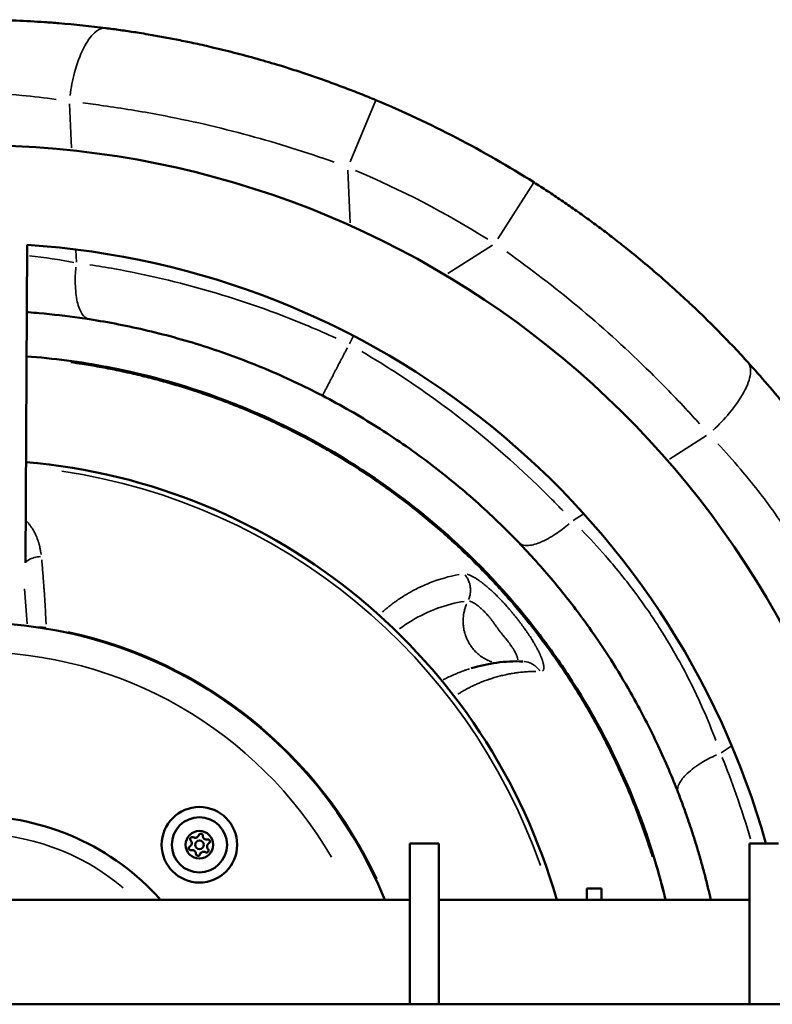
# Model space of a CAD drawing. Units: millimetres. Extents: x -25 to 5720, y 6 to 8390.
# Drawn here: x 3121 to 3380, y 3977 to 4315 of the extents above; entities that cross this region are included whole.
import ezdxf

# ---------------------------------------------------------------- set-up
doc = ezdxf.new("R2010")
doc.units = ezdxf.units.MM
doc.header["$MEASUREMENT"] = 0
doc.layers.add('Visible (ISO)', color=7, linetype='Continuous', lineweight=50)
doc.layers.add('Visible Narrow (ISO)', color=7, linetype='Continuous', lineweight=35)

msp = doc.modelspace()

# ---------------------------------------------------------------- linework, layer by layer
at = {"layer": 'Visible (ISO)'}
for p, q in [((3123.31, 4128.63), (3123.86, 4238.02)), ((3255.57, 3976.66), (3255.57, 4031.96)), ((3265.57, 4031.96), (3255.57, 4031.96)), ((3265.57, 4031.96), (3265.57, 3976.66)), ((3372.57, 3976.66), (3372.57, 4031.96)), ((3382.57, 4031.96), (3372.57, 4031.96)), ((3316.57, 4016.5), (3316.57, 4012.61)), ((3316.57, 4016.5), (3321.57, 4016.5)), ((3321.57, 4016.5), (3321.57, 4012.61)), ((3255.57, 4012.61), (2955.57, 4012.61)), ((3372.57, 4012.61), (3265.57, 4012.61)), ((4172.29, 3976.66), (2038.48, 3976.66))]:
    msp.add_line(p, q, dxfattribs=at)
for radius in [13, 9.5, 4.75, 1.5]:
    msp.add_circle((3183.2, 4031.56), radius, dxfattribs=at)
for centre, radius, start, end in [((3105.57, 3955.46), 360, 57.6331, 67.4043), ((3105.57, 3955.46), 316.85, 10.3913, 169.6087), ((3105.57, 3955.46), 283.15, 15.6747, 86.2962), ((3105.57, 3955.46), 208.58, 15.902, 85.0743), ((3105.57, 3955.48), 152.5, 22.0019, 157.9981), ((3105.57, 3955.46), 86, 41.6467, 138.3533), ((3179.28, 4032.15), 1.3, 299.0243, 43.7056), ((3180.72, 4033.53), 0.7, 59.0243, 223.7056), ((3181.75, 4035.25), 1.3, 239.0243, 343.7056), ((3183.67, 4034.69), 0.7, 359.0243, 163.7056), ((3185.67, 4034.65), 1.3, 179.0243, 283.7056), ((3187.11, 4030.96), 1.3, 119.0243, 223.7056), ((3186.14, 4032.71), 0.7, 299.0243, 103.7056), ((3180.25, 4030.41), 0.7, 119.0243, 283.7056), ((3180.72, 4028.46), 1.3, 359.0243, 103.7056), ((3184.64, 4027.87), 1.3, 59.0243, 163.7056), ((3185.67, 4029.58), 0.7, 239.0243, 43.7056), ((3182.72, 4028.43), 0.7, 179.0243, 343.7056)]:
    msp.add_arc(centre, radius, start, end, dxfattribs=at)
for points, knots in [([(3151.04, 4312.58), (3145.77, 4313.25), (3140.36, 4313.82), (3134.86, 4314.27), (3133.23, 4314.4), (3131.58, 4314.53), (3129.93, 4314.64), (3123.45, 4315.08), (3116.85, 4315.35), (3110.18, 4315.43), (3106.01, 4315.49), (3101.82, 4315.47), (3097.63, 4315.37), (3095.02, 4315.32), (3092.4, 4315.23), (3089.78, 4315.12), (3084.54, 4314.89), (3079.3, 4314.54), (3074.09, 4314.08), (3065.77, 4313.35), (3057.55, 4312.34), (3049.5, 4311.07), (3043.95, 4310.19), (3038.49, 4309.2), (3033.18, 4308.11), (3031.75, 4307.81), (3030.33, 4307.51), (3028.92, 4307.21)], [0, 0, 0, 0, 0.136823, 0.136823, 0.136823, 0.1775, 0.1775, 0.1775, 0.3375, 0.3375, 0.3375, 0.4375, 0.4375, 0.4375, 0.5, 0.5, 0.5, 0.625, 0.625, 0.625, 0.825, 0.825, 0.825, 0.962954, 0.962954, 0.962954, 1, 1, 1, 1]), ([(3243.9, 4287.83), (3242.16, 4288.55), (3240.42, 4289.26), (3236.93, 4290.65), (3235.17, 4291.33), (3231.57, 4292.7), (3229.71, 4293.39), (3226.08, 4294.7), (3224.3, 4295.33), (3220.74, 4296.55), (3218.95, 4297.15), (3215.37, 4298.32), (3213.57, 4298.89), (3211.53, 4299.52), (3211.28, 4299.59), (3211.03, 4299.67), (3208.4, 4300.48), (3205.76, 4301.25), (3200.47, 4302.74), (3197.82, 4303.45), (3192.51, 4304.82), (3189.85, 4305.47), (3185.15, 4306.56), (3183.1, 4307.02), (3179.34, 4307.83), (3177.62, 4308.18), (3174.19, 4308.87), (3172.47, 4309.2), (3169.03, 4309.83), (3167.31, 4310.13), (3164.55, 4310.6), (3163.51, 4310.77), (3160.73, 4311.22), (3159, 4311.48), (3155.55, 4311.98), (3153.82, 4312.22), (3151.75, 4312.49), (3151.39, 4312.53), (3151.04, 4312.58)], [0, 0, 0, 0, 0.0572227, 0.0572227, 0.1144721, 0.1144721, 0.1746041, 0.1746041, 0.2320058, 0.2320058, 0.2894836, 0.2894836, 0.3470917, 0.3470917, 0.355, 0.355, 0.355, 0.4395359, 0.4395359, 0.5243113, 0.5243113, 0.6094921, 0.6094921, 0.675, 0.675, 0.7301245, 0.7301245, 0.7854306, 0.7854306, 0.8410547, 0.8410547, 0.875, 0.875, 0.9314682, 0.9314682, 0.9883138, 0.9883138, 1, 1, 1, 1]), ([(3371.87, 4197.71), (3370.68, 4199.03), (3369.47, 4200.34), (3367.02, 4202.95), (3365.78, 4204.25), (3364.35, 4205.74), (3364.16, 4205.93), (3363.97, 4206.13), (3362.74, 4207.39), (3361.5, 4208.65), (3358.99, 4211.16), (3357.73, 4212.41), (3355.17, 4214.89), (3353.88, 4216.12), (3351.87, 4218.02), (3351.16, 4218.69), (3348.46, 4221.2), (3346.44, 4223.03), (3342.36, 4226.64), (3340.3, 4228.43), (3336.13, 4231.96), (3334.03, 4233.7), (3330.23, 4236.77), (3328.55, 4238.1), (3325.37, 4240.58), (3323.88, 4241.73), (3320.86, 4244), (3319.35, 4245.12), (3316.23, 4247.4), (3314.63, 4248.55), (3311.48, 4250.77), (3309.92, 4251.85), (3306.8, 4253.98), (3305.22, 4255.04), (3302.06, 4257.12), (3300.47, 4258.15), (3298.68, 4259.29), (3298.49, 4259.41), (3298.3, 4259.53)], [0, 0, 0, 0, 0.0583031, 0.0583031, 0.1162832, 0.1162832, 0.125, 0.125, 0.125, 0.1816358, 0.1816358, 0.2381027, 0.2381027, 0.2943543, 0.2943543, 0.325, 0.325, 0.4100568, 0.4100568, 0.4948214, 0.4948214, 0.5791463, 0.5791463, 0.645, 0.645, 0.7026636, 0.7026636, 0.7602805, 0.7602805, 0.8202103, 0.8202103, 0.8777965, 0.8777965, 0.9353958, 0.9353958, 0.9930385, 0.9930385, 1, 1, 1, 1]), ([(3123.75, 4214.83), (3123.94, 4214.81), (3124.13, 4214.8), (3124.32, 4214.79), (3125.56, 4214.7), (3126.78, 4214.6), (3128, 4214.49), (3132.77, 4214.08), (3137.46, 4213.54), (3142.03, 4212.89), (3143.15, 4212.73), (3144.27, 4212.57), (3145.37, 4212.4)], [0.7832754, 0.7832754, 0.7832754, 0.7832754, 0.7889043, 0.7889043, 0.7889043, 0.825, 0.825, 0.825, 0.9656035, 0.9656035, 0.9656035, 1, 1, 1, 1]), ([(3145.37, 4212.4), (3151.96, 4211.38), (3158.69, 4210.07), (3172.25, 4206.86), (3179.08, 4204.96), (3192.65, 4200.55), (3199.38, 4198.06), (3209.31, 4193.9), (3212.59, 4192.44), (3219.11, 4189.39), (3222.35, 4187.79), (3225.55, 4186.12)], [0, 0, 0, 0, 0.25, 0.25, 0.5, 0.5, 0.75, 0.75, 0.875, 0.875, 1, 1, 1, 1]), ([(3123.67, 4199.63), (3132.92, 4198.94), (3142.14, 4197.72), (3165.9, 4193.22), (3180.37, 4189.09), (3195.65, 4183.13), (3197.03, 4182.58), (3198.4, 4182.01)], [112.076198, 112.076198, 112.076198, 112.076198, 114.854071, 114.854071, 119.330839, 119.330839, 119.775381, 119.775381, 119.775381, 119.775381]), ([(3123.67, 4199.63), (3132.96, 4198.94), (3142.21, 4197.7), (3165.96, 4193.17), (3180.39, 4189.04), (3208.22, 4178.25), (3221.74, 4171.53), (3247.02, 4155.81), (3258.91, 4146.81), (3280.92, 4126.83), (3291.1, 4115.76), (3309.32, 4091.97), (3317.41, 4079.14), (3330.89, 4052.46), (3336.36, 4038.51), (3341.64, 4020.4), (3342.67, 4016.52), (3343.61, 4012.61)], [44.905442, 44.905442, 44.905442, 44.905442, 47.69457, 47.69457, 52.159177, 52.159177, 56.650263, 56.650263, 61.088656, 61.088656, 65.56618, 65.56618, 70.077949, 70.077949, 74.533457, 74.533457, 75.737231, 75.737231, 75.737231, 75.737231]), ([(3437.58, 4094.64), (3434.91, 4101), (3431.98, 4107.49), (3425.92, 4119.84), (3422.85, 4125.69), (3417.56, 4135.13), (3415.45, 4138.75), (3411.91, 4144.58), (3410.52, 4146.81), (3406.29, 4153.44), (3403.38, 4157.79), (3395.59, 4168.91), (3390.6, 4175.53), (3381.01, 4187.38), (3376.45, 4192.69), (3371.87, 4197.71)], [0, 0, 0, 0, 0.1775, 0.1775, 0.3375, 0.3375, 0.4375, 0.4375, 0.5, 0.5, 0.625, 0.625, 0.825, 0.825, 1, 1, 1, 1]), ([(3225.55, 4186.12), (3231.95, 4182.79), (3238.2, 4179.2), (3247.32, 4173.45), (3250.32, 4171.48), (3256.21, 4167.41), (3264.92, 4161.12), (3275.88, 4152.13), (3283.48, 4145.09), (3288.4, 4140.35), (3290.79, 4137.96), (3293.1, 4135.56)], [0, 0, 0, 0, 0.25, 0.25, 0.375, 0.375, 0.5, 0.75, 0.875, 0.875, 1, 1, 1, 1]), ([(3245.47, 4156.35), (3254.06, 4150.39), (3262.27, 4143.87), (3281.1, 4126.84), (3291.28, 4115.72), (3303.86, 4099.16), (3307.24, 4094.37), (3310.44, 4089.46)], [125.139598, 125.139598, 125.139598, 125.139598, 128.270567, 128.270567, 132.755543, 132.755543, 134.509305, 134.509305, 134.509305, 134.509305]), ([(3293.1, 4135.56), (3297.1, 4131.39), (3301.07, 4126.97), (3308.43, 4118.18), (3311.85, 4113.83), (3317.21, 4106.54), (3319.22, 4103.68), (3322.4, 4098.96), (3323.6, 4097.12), (3327.15, 4091.56), (3329.42, 4087.79), (3335.04, 4077.92), (3338.21, 4071.76), (3343.63, 4060.17), (3345.93, 4054.77), (3347.99, 4049.46)], [0, 0, 0, 0, 0.1775, 0.1775, 0.3375, 0.3375, 0.4375, 0.4375, 0.5, 0.5, 0.625, 0.625, 0.825, 0.825, 1, 1, 1, 1]), ([(3347.99, 4049.46), (3348.54, 4048.02), (3349.09, 4046.57), (3350.17, 4043.65), (3350.69, 4042.17), (3351.72, 4039.21), (3352.22, 4037.72), (3353.2, 4034.72), (3353.68, 4033.21), (3354.31, 4031.16), (3354.47, 4030.63), (3355.07, 4028.64), (3355.49, 4027.18), (3356.32, 4024.24), (3356.72, 4022.77), (3357.49, 4019.8), (3357.87, 4018.31), (3358.57, 4015.42), (3358.9, 4014.02), (3359.22, 4012.61)], [0, 0, 0, 0, 0.0578704, 0.0578704, 0.1154331, 0.1154331, 0.1728383, 0.1728383, 0.2300533, 0.2300533, 0.25, 0.25, 0.3044294, 0.3044294, 0.3587472, 0.3587472, 0.4130195, 0.4130195, 0.4636353, 0.4636353, 0.4636353, 0.4636353]), ([(3334.68, 4041.8), (3336.85, 4036.06), (3338.8, 4030.24), (3341.67, 4020.48), (3342.71, 4016.56), (3343.66, 4012.61)], [139.859574, 139.859574, 139.859574, 139.859574, 141.696157, 141.696157, 142.911554, 142.911554, 142.911554, 142.911554])]:
    msp.add_open_spline(points, degree=3, knots=knots, dxfattribs=at)
msp.add_open_spline([(3276.71, 4092.28), (3282.42, 4093.99), (3288.48, 4094.91), (3294.51, 4094.65)], degree=3, dxfattribs=at)
at = {"layer": 'Visible Narrow (ISO)'}
for p, q in [((3138.45, 4286.52), (3139.12, 4271.37)), ((3243.87, 4287.76), (3235.04, 4266.56)), ((3235.13, 4245.6), (3234.33, 4263.74)), ((3298.25, 4259.47), (3285.96, 4240.07)), ((3140.67, 4236.2), (3140.85, 4232.06)), ((3284.06, 4237.87), (3268.75, 4228.11)), ((3234.82, 4203.93), (3236.16, 4206.52)), ((3344.97, 4164.29), (3357.76, 4172.45)), ((3311.79, 4143.14), (3315.29, 4145.37)), ((3130.48, 4106.25), (3130.43, 4105.96)), ((3296.37, 4094.34), (3296.37, 4094.34)), ((3298.62, 4091.18), (3298.62, 4091.18)), ((3366.25, 4065.44), (3362.75, 4063.21))]:
    msp.add_line(p, q, dxfattribs=at)
for centre, radius, start, end in [((3105.57, 3955.46), 335, 58.1216, 66.9157), ((3105.57, 3955.46), 206.88, 19.4865, 81.586), ((3105.57, 3955.46), 152.85, 24.8892, 77.6877), ((3105.57, 3955.48), 142.5, 30.2726, 149.7274), ((3105.57, 3955.46), 80, 50.0328, 129.9672)]:
    msp.add_arc(centre, radius, start, end, dxfattribs=at)
msp.add_ellipse((3117.99, 4089.56), major_axis=(1.89, -63.21), ratio=0.106256, start_param=1.856532, end_param=2.062756, dxfattribs=at)
for points, knots in [([(3138.66, 4289.39), (3139.02, 4292.09), (3140.2, 4298.1), (3143.14, 4306.11), (3146.81, 4311.29), (3149.24, 4312.5), (3150.27, 4312.59)], [0.05, 0.05, 0.05, 0.05, 0.25, 0.5, 0.75, 0.95, 0.95, 0.95, 0.95]), ([(3048.17, 4284.28), (3051.92, 4285.15), (3055.76, 4285.95), (3065.89, 4287.77), (3072.26, 4288.66), (3082.74, 4289.68), (3086.81, 4289.96), (3092.9, 4290.23), (3094.93, 4290.29), (3100.21, 4290.38), (3103.46, 4290.37), (3111.87, 4290.17), (3116.99, 4289.87), (3126.04, 4289.06), (3130, 4288.6), (3133.88, 4288.05)], [0.05, 0.05, 0.05, 0.05, 0.175, 0.175, 0.375, 0.375, 0.5, 0.5, 0.5625, 0.5625, 0.6625, 0.6625, 0.8225, 0.8225, 0.95, 0.95, 0.95, 0.95]), ([(3143.11, 4286.82), (3145.47, 4286.53), (3147.84, 4286.22), (3156.56, 4285), (3162.98, 4283.95), (3179.73, 4280.79), (3190.06, 4278.42), (3210.2, 4272.95), (3219.98, 4269.88), (3229.58, 4266.46)], [0.05, 0.05, 0.05, 0.05, 0.125, 0.125, 0.325, 0.325, 0.645, 0.645, 0.95, 0.95, 0.95, 0.95]), ([(3289.02, 4235.55), (3297.33, 4229.65), (3305.46, 4223.4), (3321.5, 4210.05), (3329.37, 4202.95), (3341.58, 4191.05), (3346.12, 4186.4), (3352.13, 4179.96), (3353.74, 4178.2), (3355.33, 4176.43)], [0.05, 0.05, 0.05, 0.05, 0.355, 0.355, 0.675, 0.675, 0.875, 0.875, 0.95, 0.95, 0.95, 0.95]), ([(3144.83, 4212.54), (3144.12, 4212.8), (3142.64, 4214.05), (3141.01, 4218.13), (3140.33, 4224.02), (3140.5, 4228.38), (3140.69, 4230.35)], [0.05, 0.05, 0.05, 0.05, 0.25, 0.5, 0.75, 0.95, 0.95, 0.95, 0.95]), ([(3230.22, 4205.9), (3227.13, 4207.31), (3224.01, 4208.68), (3220.48, 4210.16), (3220.07, 4210.32), (3219.67, 4210.49), (3209.03, 4214.89), (3198.11, 4218.72), (3176.01, 4225.17), (3164.87, 4227.76), (3151.12, 4230.25), (3148.3, 4230.72), (3145.51, 4231.15)], [0.05, 0.05, 0.05, 0.05, 0.1523701, 0.1523701, 0.1655545, 0.1655545, 0.1655545, 0.5128863, 0.5128863, 0.8602181, 0.8602181, 0.95, 0.95, 0.95, 0.95]), ([(3234.13, 4202.6), (3233.99, 4202.34), (3233.85, 4202.08), (3233.71, 4201.81), (3233.54, 4201.48), (3233.37, 4201.14), (3233.19, 4200.8), (3233.02, 4200.48), (3232.85, 4200.15), (3232.68, 4199.83), (3232.5, 4199.48), (3232.33, 4199.14), (3232.15, 4198.8), (3231.98, 4198.48), (3231.82, 4198.16), (3231.65, 4197.84), (3231.64, 4197.82), (3231.63, 4197.8), (3231.62, 4197.78), (3231.49, 4197.53), (3231.35, 4197.27), (3231.22, 4197.02), (3231.06, 4196.7), (3230.9, 4196.39), (3230.73, 4196.08), (3230.57, 4195.77), (3230.42, 4195.46), (3230.26, 4195.16), (3230.2, 4195.05), (3230.14, 4194.94), (3230.09, 4194.83), (3229.93, 4194.53), (3229.78, 4194.24), (3229.63, 4193.95), (3229.48, 4193.66), (3229.33, 4193.38), (3229.18, 4193.1), (3229.04, 4192.82), (3228.9, 4192.55), (3228.76, 4192.28), (3228.72, 4192.21), (3228.69, 4192.15), (3228.66, 4192.08), (3228.52, 4191.81), (3228.38, 4191.55), (3228.24, 4191.29), (3228.11, 4191.04), (3227.99, 4190.79), (3227.86, 4190.55), (3227.74, 4190.32), (3227.62, 4190.09), (3227.5, 4189.86), (3227.47, 4189.8), (3227.44, 4189.74), (3227.41, 4189.69), (3227.3, 4189.47), (3227.19, 4189.26), (3227.08, 4189.06), (3226.98, 4188.86), (3226.88, 4188.67), (3226.79, 4188.49), (3226.69, 4188.31), (3226.6, 4188.13), (3226.52, 4187.97), (3226.49, 4187.91), (3226.45, 4187.85), (3226.42, 4187.79), (3226.36, 4187.68), (3226.31, 4187.57), (3226.25, 4187.46), (3226.18, 4187.32), (3226.11, 4187.19), (3226.05, 4187.07), (3225.99, 4186.95), (3225.93, 4186.84), (3225.88, 4186.74), (3225.84, 4186.68), (3225.81, 4186.62), (3225.78, 4186.56), (3225.74, 4186.48), (3225.7, 4186.41), (3225.67, 4186.35), (3225.64, 4186.29), (3225.61, 4186.24), (3225.6, 4186.2), (3225.59, 4186.2), (3225.59, 4186.2), (3225.59, 4186.19)], [0.05, 0.05, 0.05, 0.05, 0.0832037, 0.0832037, 0.0832037, 0.125, 0.125, 0.125, 0.1654449, 0.1654449, 0.1654449, 0.2077224, 0.2077224, 0.2077224, 0.2475529, 0.2475529, 0.2475529, 0.25, 0.25, 0.25, 0.2818093, 0.2818093, 0.2818093, 0.3214093, 0.3214093, 0.3214093, 0.3606583, 0.3606583, 0.3606583, 0.375, 0.375, 0.375, 0.4137947, 0.4137947, 0.4137947, 0.452368, 0.452368, 0.452368, 0.4906378, 0.4906378, 0.4906378, 0.5, 0.5, 0.5, 0.5390589, 0.5390589, 0.5390589, 0.5770759, 0.5770759, 0.5770759, 0.6148014, 0.6148014, 0.6148014, 0.625, 0.625, 0.625, 0.6623441, 0.6623441, 0.6623441, 0.6994979, 0.6994979, 0.6994979, 0.7363819, 0.7363819, 0.7363819, 0.75, 0.75, 0.75, 0.777242, 0.777242, 0.777242, 0.8139662, 0.8139662, 0.8139662, 0.8504133, 0.8504133, 0.8504133, 0.875, 0.875, 0.875, 0.9110168, 0.9110168, 0.9110168, 0.9468133, 0.9468133, 0.9468133, 0.95, 0.95, 0.95, 0.95]), ([(3308.37, 4146.43), (3307.08, 4147.79), (3305.76, 4149.14), (3292.27, 4162.73), (3278.55, 4174.56), (3255.9, 4190.88), (3247.59, 4196.3), (3239.06, 4201.3)], [0.05, 0.05, 0.05, 0.05, 0.1095527, 0.1095527, 0.6519857, 0.6519857, 0.9499991, 0.9499991, 0.9499991, 0.9499991]), ([(3138.95, 4197.49), (3140.23, 4197.32), (3141.52, 4197.13), (3144.78, 4196.63), (3146.76, 4196.3), (3150.72, 4195.59), (3152.69, 4195.21), (3156.63, 4194.4), (3158.6, 4193.97), (3162.53, 4193.06), (3164.48, 4192.58), (3168.39, 4191.58), (3170.33, 4191.05), (3174.21, 4189.95), (3176.14, 4189.38), (3179.99, 4188.18), (3181.91, 4187.56), (3185.73, 4186.27), (3187.63, 4185.6), (3191.41, 4184.22), (3193.29, 4183.5), (3197.03, 4182.03), (3198.9, 4181.27), (3202.59, 4179.7), (3204.43, 4178.9), (3208.08, 4177.25), (3209.9, 4176.4), (3213.5, 4174.66), (3215.28, 4173.78), (3218.17, 4172.3), (3219.27, 4171.72), (3222.34, 4170.09), (3224.3, 4169.01), (3228.2, 4166.8), (3230.14, 4165.66), (3234.01, 4163.31), (3235.94, 4162.11), (3239.79, 4159.63), (3241.7, 4158.36), (3245.51, 4155.75), (3247.4, 4154.42), (3251.17, 4151.68), (3253.04, 4150.27), (3256.77, 4147.4), (3258.61, 4145.93), (3262.29, 4142.91), (3264.12, 4141.37), (3267.74, 4138.22), (3269.54, 4136.6), (3273.14, 4133.28), (3274.94, 4131.57), (3278.5, 4128.08), (3280.25, 4126.3), (3283.75, 4122.66), (3285.48, 4120.79), (3288.91, 4116.98), (3290.61, 4115.03), (3293.99, 4111.02), (3295.68, 4108.95), (3299.02, 4104.72), (3300.67, 4102.56), (3303.96, 4098.1), (3305.59, 4095.8), (3308.04, 4092.22), (3308.89, 4090.95), (3311.2, 4087.44), (3312.63, 4085.18), (3315.44, 4080.58), (3316.82, 4078.24), (3319.55, 4073.43), (3320.89, 4070.96), (3323.34, 4066.26), (3324.46, 4064.04), (3326.67, 4059.46), (3327.76, 4057.11), (3329.88, 4052.35), (3330.91, 4049.93), (3332.91, 4045), (3333.89, 4042.48), (3335.77, 4037.39), (3336.66, 4034.82), (3338.04, 4030.65), (3338.55, 4029.06), (3339.05, 4027.46)], [0.0210711, 0.0210711, 0.0210711, 0.0210711, 0.0236065, 0.0236065, 0.0275406, 0.0275406, 0.0314812, 0.0314812, 0.0354276, 0.0354276, 0.0393788, 0.0393788, 0.0433338, 0.0433338, 0.0472915, 0.0472915, 0.0512515, 0.0512515, 0.0552103, 0.0552103, 0.0591662, 0.0591662, 0.0631175, 0.0631175, 0.0670585, 0.0670585, 0.0709904, 0.0709904, 0.0749055, 0.0749055, 0.0773426, 0.0773426, 0.0817162, 0.0817162, 0.0861186, 0.0861186, 0.0905705, 0.0905705, 0.0950572, 0.0950572, 0.099582, 0.099582, 0.1041484, 0.1041484, 0.1087606, 0.1087606, 0.1134232, 0.1134232, 0.1181415, 0.1181415, 0.1229826, 0.1229826, 0.1278688, 0.1278688, 0.1328315, 0.1328315, 0.1378808, 0.1378808, 0.143088, 0.143088, 0.1483993, 0.1483993, 0.1539023, 0.1539023, 0.1568705, 0.1568705, 0.1620903, 0.1620903, 0.1673981, 0.1673981, 0.1728758, 0.1728758, 0.1777363, 0.1777363, 0.182793, 0.182793, 0.1879163, 0.1879163, 0.1931951, 0.1931951, 0.1985081, 0.1985081, 0.2017767, 0.2017767, 0.2017767, 0.2017767]), ([(3372.32, 4197.09), (3372.84, 4196.19), (3373.25, 4193.51), (3371.11, 4187.53), (3366.24, 4180.53), (3362, 4176.11), (3360, 4174.26)], [0.05, 0.05, 0.05, 0.05, 0.25, 0.5, 0.75, 0.95, 0.95, 0.95, 0.95]), ([(3361.64, 4169.58), (3364.26, 4166.77), (3366.86, 4163.85), (3373.5, 4156.02), (3377.46, 4150.94), (3383.58, 4142.37), (3385.85, 4139), (3389.13, 4133.86), (3390.2, 4132.13), (3392.93, 4127.59), (3394.54, 4124.77), (3398.57, 4117.4), (3400.87, 4112.82), (3404.7, 4104.55), (3406.29, 4100.88), (3407.76, 4097.24)], [0.05, 0.05, 0.05, 0.05, 0.175, 0.175, 0.375, 0.375, 0.5, 0.5, 0.5625, 0.5625, 0.6625, 0.6625, 0.8225, 0.8225, 0.95, 0.95, 0.95, 0.95]), ([(3123.86, 4142.75), (3123.93, 4142.68), (3123.99, 4142.61), (3124.05, 4142.54), (3124.26, 4142.3), (3124.46, 4142.06), (3124.65, 4141.81), (3124.75, 4141.68), (3124.84, 4141.56), (3124.94, 4141.43), (3124.98, 4141.37), (3125.03, 4141.3), (3125.08, 4141.24), (3125.1, 4141.21), (3125.12, 4141.18), (3125.14, 4141.14), (3125.16, 4141.13), (3125.17, 4141.11), (3125.18, 4141.09), (3125.19, 4141.08), (3125.2, 4141.06), (3125.21, 4141.05), (3125.39, 4140.8), (3125.56, 4140.54), (3125.72, 4140.28), (3125.88, 4140.02), (3126.04, 4139.76), (3126.18, 4139.5), (3126.33, 4139.23), (3126.48, 4138.96), (3126.61, 4138.69), (3126.72, 4138.48), (3126.82, 4138.27), (3126.92, 4138.06), (3126.93, 4138.02), (3126.95, 4137.98), (3126.96, 4137.95), (3126.98, 4137.92), (3126.99, 4137.88), (3127.01, 4137.85), (3127.01, 4137.85), (3127.01, 4137.85), (3127.01, 4137.84), (3127.13, 4137.57), (3127.25, 4137.29), (3127.36, 4137), (3127.47, 4136.72), (3127.57, 4136.43), (3127.67, 4136.14), (3127.7, 4136.07), (3127.72, 4136), (3127.74, 4135.92), (3127.76, 4135.88), (3127.77, 4135.83), (3127.79, 4135.78), (3127.8, 4135.76), (3127.8, 4135.73), (3127.81, 4135.71), (3127.86, 4135.57), (3127.9, 4135.43), (3127.94, 4135.28), (3127.98, 4135.16), (3128.01, 4135.03), (3128.05, 4134.9), (3128.09, 4134.74), (3128.13, 4134.57), (3128.18, 4134.4), (3128.21, 4134.25), (3128.25, 4134.1), (3128.28, 4133.94), (3128.3, 4133.89), (3128.31, 4133.83), (3128.32, 4133.78), (3128.32, 4133.76), (3128.33, 4133.74), (3128.33, 4133.72), (3128.41, 4133.35), (3128.48, 4132.98), (3128.55, 4132.6), (3128.6, 4132.25), (3128.66, 4131.89), (3128.7, 4131.53), (3128.71, 4131.5), (3128.71, 4131.48), (3128.71, 4131.45)], [0.7764332, 0.7764332, 0.7764332, 0.7764332, 0.78125, 0.78125, 0.78125, 0.796875, 0.796875, 0.796875, 0.8046875, 0.8046875, 0.8046875, 0.8085937, 0.8085937, 0.8085937, 0.8105469, 0.8105469, 0.8105469, 0.8115234, 0.8115234, 0.8115234, 0.8125, 0.8125, 0.8125, 0.8282497, 0.8282497, 0.8282497, 0.84375, 0.84375, 0.84375, 0.8593437, 0.8593437, 0.8593437, 0.8710937, 0.8710937, 0.8710937, 0.8730469, 0.8730469, 0.8730469, 0.8747911, 0.8747911, 0.8747911, 0.875, 0.875, 0.875, 0.890625, 0.890625, 0.890625, 0.90625, 0.90625, 0.90625, 0.9101562, 0.9101562, 0.9101562, 0.9126819, 0.9126819, 0.9126819, 0.9140625, 0.9140625, 0.9140625, 0.921875, 0.921875, 0.921875, 0.9286339, 0.9286339, 0.9286339, 0.9375, 0.9375, 0.9375, 0.9453125, 0.9453125, 0.9453125, 0.948188, 0.948188, 0.948188, 0.9492187, 0.9492187, 0.9492187, 0.96875, 0.96875, 0.96875, 0.9868349, 0.9868349, 0.9868349, 0.9882333, 0.9882333, 0.9882333, 0.9882333]), ([(3310.49, 4142.03), (3308.99, 4140.75), (3305.51, 4138.1), (3300.3, 4135.27), (3296.02, 4134.27), (3294.15, 4134.76), (3293.53, 4135.19)], [0.05, 0.05, 0.05, 0.05, 0.25, 0.5, 0.75, 0.95, 0.95, 0.95, 0.95]), ([(3360.98, 4067.4), (3359.62, 4071.01), (3358.13, 4074.65), (3353.95, 4084.09), (3351.08, 4089.86), (3345.94, 4099.07), (3343.85, 4102.58), (3340.56, 4107.74), (3339.43, 4109.44), (3336.46, 4113.82), (3334.57, 4116.45), (3329.52, 4123.18), (3326.29, 4127.17), (3320.31, 4134.03), (3317.59, 4136.96), (3314.85, 4139.77)], [0.05, 0.05, 0.05, 0.05, 0.175, 0.175, 0.375, 0.375, 0.5, 0.5, 0.5625, 0.5625, 0.6625, 0.6625, 0.8225, 0.8225, 0.95, 0.95, 0.95, 0.95]), ([(3128.47, 4130.73), (3127.03, 4130.67), (3125.09, 4130.12), (3123.77, 4129.12), (3123.49, 4128.86)], [0.0342426, 0.0342426, 0.0342426, 0.0342426, 0.5, 0.6506097, 0.6506097, 0.6506097, 0.6506097]), ([(3128.91, 4129.56), (3128.93, 4129.25), (3128.96, 4128.95), (3129.06, 4127.93), (3129.12, 4127.21), (3129.25, 4125.75), (3129.31, 4125.01), (3129.43, 4123.5), (3129.49, 4122.75), (3129.59, 4121.4), (3129.63, 4120.82), (3129.71, 4119.73), (3129.75, 4119.21), (3129.81, 4118.32), (3129.84, 4117.94), (3129.92, 4116.74), (3129.97, 4115.9), (3130.07, 4114.22), (3130.12, 4113.37), (3130.22, 4111.66), (3130.26, 4110.8), (3130.33, 4109.41), (3130.36, 4108.88), (3130.4, 4108.07), (3130.41, 4107.79), (3130.43, 4107.51)], [0.0499997, 0.0499997, 0.0499997, 0.0499997, 0.0887169, 0.0887169, 0.1787679, 0.1787679, 0.2709585, 0.2709585, 0.3645087, 0.3645087, 0.4356847, 0.4356847, 0.4986029, 0.4986029, 0.544172, 0.544172, 0.6455216, 0.6455216, 0.7480331, 0.7480331, 0.8523971, 0.8523971, 0.9159565, 0.9159565, 0.949994, 0.949994, 0.949994, 0.949994]), ([(3246.21, 4111.64), (3246.32, 4111.75), (3246.44, 4111.85), (3246.56, 4111.96), (3246.57, 4111.97), (3246.59, 4111.99), (3246.61, 4112), (3246.62, 4112.01), (3246.64, 4112.03), (3246.65, 4112.04), (3246.69, 4112.07), (3246.72, 4112.1), (3246.75, 4112.13), (3246.81, 4112.19), (3246.88, 4112.24), (3246.94, 4112.3), (3247.07, 4112.41), (3247.2, 4112.53), (3247.34, 4112.64), (3247.6, 4112.87), (3247.87, 4113.09), (3248.14, 4113.32), (3248.53, 4113.64), (3248.93, 4113.95), (3249.33, 4114.26), (3249.51, 4114.39), (3249.68, 4114.53), (3249.86, 4114.66), (3250.15, 4114.88), (3250.45, 4115.1), (3250.76, 4115.32), (3250.91, 4115.42), (3251.06, 4115.53), (3251.22, 4115.64), (3251.26, 4115.67), (3251.29, 4115.69), (3251.33, 4115.72), (3251.35, 4115.74), (3251.37, 4115.75), (3251.39, 4115.76), (3251.41, 4115.77), (3251.42, 4115.78), (3251.44, 4115.8), (3251.51, 4115.85), (3251.58, 4115.89), (3251.66, 4115.94), (3252.23, 4116.33), (3252.82, 4116.72), (3253.43, 4117.1), (3253.77, 4117.32), (3254.11, 4117.53), (3254.46, 4117.74), (3255.37, 4118.27), (3256.31, 4118.8), (3257.28, 4119.3), (3258.62, 4120), (3260.03, 4120.67), (3261.49, 4121.28), (3261.68, 4121.36), (3261.86, 4121.43), (3262.04, 4121.51), (3262.14, 4121.54), (3262.23, 4121.58), (3262.32, 4121.62), (3262.34, 4121.63), (3262.37, 4121.64), (3262.39, 4121.65), (3262.4, 4121.65), (3262.41, 4121.66), (3262.42, 4121.66), (3265.62, 4122.93), (3269.08, 4123.96), (3272.64, 4124.55)], [0.6821078, 0.6821078, 0.6821078, 0.6821078, 0.6869606, 0.6869606, 0.6869606, 0.6876593, 0.6876593, 0.6876593, 0.6883581, 0.6883581, 0.6883581, 0.6897556, 0.6897556, 0.6897556, 0.6925506, 0.6925506, 0.6925506, 0.6981406, 0.6981406, 0.6981406, 0.7093205, 0.7093205, 0.7093205, 0.7250182, 0.7250182, 0.7250182, 0.7316805, 0.7316805, 0.7316805, 0.7428605, 0.7428605, 0.7428605, 0.7484505, 0.7484505, 0.7484505, 0.749848, 0.749848, 0.749848, 0.7505467, 0.7505467, 0.7505467, 0.7512455, 0.7512455, 0.7512455, 0.7540405, 0.7540405, 0.7540405, 0.7764004, 0.7764004, 0.7764004, 0.7889005, 0.7889005, 0.7889005, 0.8211203, 0.8211203, 0.8211203, 0.8658402, 0.8658402, 0.8658402, 0.8714302, 0.8714302, 0.8714302, 0.8742252, 0.8742252, 0.8742252, 0.874924, 0.874924, 0.874924, 0.8752734, 0.8752734, 0.8752734, 0.9832688, 0.9832688, 0.9832688, 0.9832688]), ([(3274.62, 4124.41), (3274.82, 4124.18), (3275, 4123.93), (3275.43, 4123.27), (3275.66, 4122.85), (3275.88, 4122.32), (3275.92, 4122.23), (3276.09, 4121.78), (3276.2, 4121.42), (3276.38, 4120.66), (3276.44, 4120.27), (3276.48, 4119.79), (3276.49, 4119.71), (3276.51, 4119.2), (3276.51, 4118.77), (3276.46, 4118.3), (3276.45, 4118.25), (3276.4, 4117.78), (3276.31, 4117.36), (3276.18, 4116.9), (3276.17, 4116.85), (3276.07, 4116.51), (3275.96, 4116.22), (3275.84, 4115.93)], [0.05, 0.05, 0.05, 0.05, 0.1428459, 0.1428459, 0.2856963, 0.2856963, 0.3156278, 0.3156278, 0.4285467, 0.4285467, 0.5479565, 0.5479565, 0.5714286, 0.5714286, 0.699627, 0.699627, 0.7142701, 0.7142701, 0.8425144, 0.8425144, 0.8571429, 0.8571429, 0.95, 0.95, 0.95, 0.95]), ([(3275.32, 4124.68), (3275.35, 4124.67), (3275.38, 4124.66), (3275.47, 4124.64), (3275.53, 4124.62), (3275.6, 4124.6), (3275.62, 4124.59), (3275.71, 4124.56), (3275.78, 4124.53), (3275.99, 4124.46), (3276.12, 4124.41), (3276.39, 4124.29), (3276.53, 4124.23), (3276.75, 4124.12), (3276.83, 4124.08), (3277.05, 4123.97), (3277.19, 4123.9), (3277.39, 4123.79), (3277.43, 4123.76), (3277.58, 4123.68), (3277.68, 4123.62), (3277.88, 4123.5), (3277.99, 4123.44), (3278.23, 4123.29), (3278.36, 4123.21), (3278.52, 4123.1), (3278.55, 4123.09), (3278.72, 4122.98), (3278.87, 4122.88), (3279.06, 4122.75), (3279.11, 4122.72), (3279.25, 4122.62), (3279.34, 4122.56), (3279.52, 4122.43), (3279.61, 4122.36), (3279.73, 4122.28), (3279.74, 4122.27), (3279.8, 4122.23), (3279.84, 4122.2), (3280.04, 4122.06), (3280.2, 4121.94), (3280.52, 4121.7), (3280.68, 4121.57), (3280.9, 4121.4), (3280.96, 4121.35), (3281.18, 4121.18), (3281.34, 4121.05), (3281.61, 4120.83), (3281.72, 4120.74), (3282, 4120.51), (3282.18, 4120.36), (3282.52, 4120.07), (3282.69, 4119.92), (3283.04, 4119.62), (3283.21, 4119.46), (3283.5, 4119.21), (3283.61, 4119.11), (3283.78, 4118.95), (3283.85, 4118.89), (3284.1, 4118.66), (3284.28, 4118.49), (3284.62, 4118.17), (3284.78, 4118.02), (3284.98, 4117.83), (3285.02, 4117.79), (3285.08, 4117.73), (3285.1, 4117.71), (3285.12, 4117.69), (3285.32, 4117.5), (3285.53, 4117.3), (3285.84, 4116.99), (3285.95, 4116.88), (3286.21, 4116.61), (3286.36, 4116.46), (3286.72, 4116.1), (3286.92, 4115.88), (3287.16, 4115.64), (3287.19, 4115.61), (3287.33, 4115.45), (3287.45, 4115.33), (3287.66, 4115.11), (3287.75, 4115.01), (3287.86, 4114.89), (3287.88, 4114.87), (3287.91, 4114.83), (3287.92, 4114.83), (3287.92, 4114.82), (3288.01, 4114.73), (3288.1, 4114.63), (3288.39, 4114.31), (3288.6, 4114.08), (3288.95, 4113.69), (3289.09, 4113.53), (3289.25, 4113.35), (3289.27, 4113.33), (3289.51, 4113.06), (3289.74, 4112.79), (3290.06, 4112.41), (3290.17, 4112.29), (3290.28, 4112.16), (3290.29, 4112.14), (3290.36, 4112.06), (3290.42, 4111.99), (3290.5, 4111.89), (3290.55, 4111.84), (3290.59, 4111.79), (3290.62, 4111.76), (3290.63, 4111.74), (3290.65, 4111.72), (3290.88, 4111.44), (3291.11, 4111.16), (3291.49, 4110.7), (3291.63, 4110.53), (3291.83, 4110.29), (3291.88, 4110.22), (3292.04, 4110.01), (3292.15, 4109.88), (3292.37, 4109.61), (3292.47, 4109.47), (3292.69, 4109.2), (3292.8, 4109.06), (3293.01, 4108.78), (3293.12, 4108.64), (3293.45, 4108.21), (3293.67, 4107.92), (3293.98, 4107.51), (3294.06, 4107.39), (3294.25, 4107.14), (3294.35, 4107), (3294.66, 4106.59), (3294.86, 4106.31), (3295.23, 4105.79), (3295.4, 4105.55), (3295.58, 4105.3), (3295.59, 4105.28), (3295.6, 4105.26), (3295.71, 4105.11), (3295.81, 4104.95), (3296.11, 4104.52), (3296.29, 4104.25), (3296.55, 4103.86), (3296.63, 4103.75), (3296.72, 4103.61), (3296.73, 4103.59), (3296.91, 4103.33), (3297.07, 4103.08), (3297.3, 4102.71), (3297.39, 4102.58), (3297.49, 4102.42), (3297.5, 4102.4), (3297.54, 4102.33), (3297.57, 4102.3), (3297.61, 4102.23), (3297.63, 4102.2), (3297.66, 4102.14), (3297.68, 4102.11), (3297.7, 4102.08), (3297.7, 4102.08), (3297.71, 4102.07), (3297.84, 4101.85), (3297.98, 4101.63), (3298.24, 4101.2), (3298.36, 4100.99), (3298.54, 4100.69), (3298.59, 4100.6), (3298.73, 4100.35), (3298.82, 4100.19), (3298.96, 4099.94), (3299.01, 4099.86), (3299.12, 4099.65), (3299.19, 4099.53), (3299.28, 4099.37), (3299.3, 4099.32), (3299.33, 4099.26), (3299.34, 4099.25), (3299.37, 4099.19), (3299.4, 4099.15), (3299.43, 4099.09), (3299.44, 4099.07), (3299.54, 4098.88), (3299.62, 4098.72), (3299.81, 4098.36), (3299.9, 4098.17), (3300.02, 4097.93), (3300.04, 4097.89), (3300.09, 4097.78), (3300.12, 4097.71), (3300.22, 4097.51), (3300.29, 4097.37), (3300.39, 4097.15), (3300.42, 4097.07), (3300.48, 4096.93), (3300.51, 4096.88), (3300.56, 4096.78), (3300.58, 4096.72), (3300.63, 4096.6), (3300.66, 4096.54), (3300.7, 4096.44), (3300.72, 4096.39), (3300.8, 4096.19), (3300.87, 4096.04), (3301, 4095.69), (3301.07, 4095.51), (3301.15, 4095.27), (3301.17, 4095.22), (3301.24, 4095.01), (3301.29, 4094.87), (3301.35, 4094.69), (3301.36, 4094.65), (3301.39, 4094.54), (3301.41, 4094.46), (3301.45, 4094.33), (3301.47, 4094.26), (3301.5, 4094.17), (3301.5, 4094.14), (3301.54, 4093.99), (3301.57, 4093.87), (3301.62, 4093.64), (3301.64, 4093.53), (3301.68, 4093.34), (3301.69, 4093.27), (3301.71, 4093.09), (3301.72, 4092.99), (3301.73, 4092.88), (3301.73, 4092.86), (3301.74, 4092.83), (3301.74, 4092.81), (3301.74, 4092.74), (3301.74, 4092.68), (3301.75, 4092.58), (3301.75, 4092.52), (3301.75, 4092.46), (3301.74, 4092.45), (3301.74, 4092.34), (3301.73, 4092.24), (3301.72, 4092.13), (3301.71, 4092.1), (3301.7, 4091.99), (3301.68, 4091.92), (3301.64, 4091.79), (3301.62, 4091.74), (3301.57, 4091.64), (3301.55, 4091.59), (3301.52, 4091.54), (3301.51, 4091.53), (3301.48, 4091.49), (3301.46, 4091.46), (3301.39, 4091.38), (3301.35, 4091.34), (3301.3, 4091.31)], [0.05, 0.05, 0.05, 0.05, 0.0538653, 0.0538653, 0.0608363, 0.0608363, 0.0625, 0.0625, 0.0714541, 0.0714541, 0.0855521, 0.0855521, 0.0996578, 0.0996578, 0.1072265, 0.1072265, 0.1207603, 0.1207603, 0.125, 0.125, 0.1338799, 0.1338799, 0.1427983, 0.1427983, 0.1541677, 0.1541677, 0.15625, 0.15625, 0.1681183, 0.1681183, 0.171875, 0.171875, 0.1789882, 0.1789882, 0.1860931, 0.1860931, 0.1875, 0.1875, 0.1904849, 0.1904849, 0.2024276, 0.2024276, 0.2143704, 0.2143704, 0.21875, 0.21875, 0.2301513, 0.2301513, 0.2381303, 0.2381303, 0.25, 0.25, 0.2619076, 0.2619076, 0.2739115, 0.2739115, 0.28125, 0.28125, 0.2857834, 0.2857834, 0.2978901, 0.2978901, 0.3085938, 0.3085938, 0.3111268, 0.3111268, 0.3125, 0.3125, 0.3125, 0.3261984, 0.3261984, 0.3335297, 0.3335297, 0.34375, 0.34375, 0.3573182, 0.3573182, 0.359375, 0.359375, 0.3671875, 0.3671875, 0.3730469, 0.3730469, 0.3746018, 0.3746018, 0.375, 0.375, 0.375, 0.3811043, 0.3811043, 0.39538, 0.39538, 0.405224, 0.405224, 0.40625, 0.40625, 0.421875, 0.421875, 0.4288, 0.4288, 0.4296875, 0.4296875, 0.4335938, 0.4335938, 0.4355469, 0.4365234, 0.4365234, 0.4375, 0.4375, 0.4375, 0.4544342, 0.4544342, 0.464747, 0.464747, 0.46875, 0.46875, 0.4766399, 0.4766399, 0.484375, 0.484375, 0.4923395, 0.4923395, 0.5, 0.5, 0.5165906, 0.5165906, 0.5234378, 0.5234378, 0.53125, 0.53125, 0.5473411, 0.5473411, 0.5615234, 0.5615234, 0.5625, 0.5625, 0.5625, 0.5711935, 0.5711935, 0.5868664, 0.5868664, 0.59375, 0.59375, 0.5947763, 0.5947763, 0.609375, 0.609375, 0.6171875, 0.6171875, 0.618892, 0.618892, 0.6210938, 0.6210938, 0.6230469, 0.6230469, 0.6245943, 0.6245943, 0.625, 0.625, 0.625, 0.6379496, 0.6379496, 0.6509594, 0.6509594, 0.65625, 0.65625, 0.6664997, 0.6664997, 0.671875, 0.671875, 0.6796875, 0.6796875, 0.6824843, 0.6824843, 0.6835938, 0.6835938, 0.6861802, 0.6861802, 0.6875, 0.6875, 0.6983488, 0.6983488, 0.7111539, 0.7111539, 0.7142192, 0.7142192, 0.71875, 0.71875, 0.7284257, 0.7284257, 0.7343425, 0.7343425, 0.7381014, 0.7381014, 0.7421875, 0.7421875, 0.7467487, 0.7467487, 0.75, 0.75, 0.7618148, 0.7618148, 0.7766543, 0.7766543, 0.78125, 0.78125, 0.7936468, 0.7936468, 0.796875, 0.796875, 0.8037375, 0.8037375, 0.8095271, 0.8095271, 0.8125, 0.8125, 0.82393, 0.82393, 0.835451, 0.835451, 0.84375, 0.84375, 0.8553968, 0.8553968, 0.8572013, 0.8572013, 0.859375, 0.859375, 0.8663736, 0.8663736, 0.8733875, 0.8733875, 0.875, 0.875, 0.8885745, 0.8885745, 0.8927393, 0.8927393, 0.90625, 0.90625, 0.9164872, 0.9164872, 0.9266952, 0.9266952, 0.9285582, 0.9285582, 0.9375, 0.9375, 0.95, 0.95, 0.95, 0.95]), ([(3252.02, 4105.84), (3253.42, 4106.88), (3254.9, 4107.86), (3261.98, 4112.05), (3268.26, 4114.42), (3274.34, 4115.32)], [0.6255933, 0.6255933, 0.6255933, 0.6255933, 0.7025273, 0.7025273, 0.9802944, 0.9802944, 0.9802944, 0.9802944]), ([(3275.07, 4114.25), (3275.05, 4114.22), (3275.04, 4114.18), (3274.93, 4113.92), (3274.85, 4113.69), (3274.75, 4113.4), (3274.73, 4113.34), (3274.66, 4113.11), (3274.61, 4112.95), (3274.5, 4112.56), (3274.44, 4112.34), (3274.33, 4111.88), (3274.28, 4111.64), (3274.2, 4111.24), (3274.17, 4111.07), (3274.11, 4110.63), (3274.07, 4110.37), (3274.02, 4109.82), (3274, 4109.55), (3273.97, 4108.99), (3273.97, 4108.71), (3273.97, 4108.14), (3273.98, 4107.84), (3274.01, 4107.43), (3274.02, 4107.32), (3274.05, 4107), (3274.07, 4106.79), (3274.12, 4106.43), (3274.14, 4106.27), (3274.17, 4106.07), (3274.18, 4106.03), (3274.19, 4105.98), (3274.24, 4105.7), (3274.29, 4105.43), (3274.38, 4105.03), (3274.41, 4104.9), (3274.52, 4104.49), (3274.6, 4104.21), (3274.73, 4103.82), (3274.76, 4103.71), (3274.87, 4103.41), (3274.94, 4103.21), (3275.09, 4102.83), (3275.17, 4102.63), (3275.38, 4102.15), (3275.52, 4101.86), (3275.7, 4101.51), (3275.74, 4101.43), (3275.89, 4101.16), (3275.99, 4100.98), (3276.21, 4100.61), (3276.33, 4100.43), (3276.51, 4100.15), (3276.57, 4100.06), (3276.77, 4099.77), (3276.92, 4099.57), (3277.22, 4099.17), (3277.38, 4098.98), (3277.57, 4098.76), (3277.6, 4098.72), (3277.8, 4098.49), (3277.98, 4098.29), (3278.35, 4097.92), (3278.53, 4097.73), (3278.74, 4097.55), (3278.75, 4097.54), (3278.76, 4097.53), (3278.96, 4097.34), (3279.16, 4097.16), (3279.58, 4096.82), (3279.79, 4096.66), (3280.1, 4096.43), (3280.21, 4096.35), (3280.52, 4096.14), (3280.71, 4096.01), (3281.06, 4095.8), (3281.2, 4095.72), (3281.6, 4095.49), (3281.86, 4095.35), (3282.2, 4095.18), (3282.28, 4095.14), (3282.49, 4095.04), (3282.63, 4094.98), (3282.99, 4094.83), (3283.2, 4094.74), (3283.57, 4094.61), (3283.72, 4094.55), (3283.87, 4094.5)], [0.0394171, 0.0394171, 0.0394171, 0.0394171, 0.0428468, 0.0428468, 0.0641408, 0.0641408, 0.0697346, 0.0697346, 0.0845723, 0.0845723, 0.1052198, 0.1052198, 0.1259452, 0.1259452, 0.1412977, 0.1412977, 0.1644634, 0.1644634, 0.1886621, 0.1886621, 0.2128607, 0.2128607, 0.2384653, 0.2384653, 0.2486423, 0.2486423, 0.266533, 0.266533, 0.2804208, 0.2804208, 0.2844238, 0.2844238, 0.2844238, 0.3091796, 0.3091796, 0.3202053, 0.3202053, 0.3459742, 0.3459742, 0.3559869, 0.3559869, 0.3738776, 0.3738776, 0.3923432, 0.3923432, 0.419935, 0.419935, 0.42755, 0.42755, 0.4465302, 0.4465302, 0.4655317, 0.4655317, 0.4752587, 0.4752587, 0.4971526, 0.4971526, 0.5190341, 0.5190341, 0.5229674, 0.5229674, 0.5461742, 0.5461742, 0.5694094, 0.5694094, 0.5706761, 0.5706761, 0.5706761, 0.594968, 0.594968, 0.6183848, 0.6183848, 0.630312, 0.630312, 0.651393, 0.651393, 0.6660935, 0.6660935, 0.6926371, 0.6926371, 0.6999995, 0.6999995, 0.7138022, 0.7138022, 0.7345153, 0.7345153, 0.7489248, 0.7489248, 0.7489248, 0.7489248]), ([(3276.17, 4115.44), (3276.29, 4115.42), (3276.59, 4115.32), (3277.04, 4115.12), (3277.43, 4114.91), (3277.66, 4114.77), (3278.1, 4114.5), (3278.68, 4114.1), (3279.42, 4113.51), (3279.89, 4113.11), (3280.28, 4112.76), (3280.67, 4112.39), (3281.37, 4111.71), (3282.19, 4110.84), (3282.99, 4109.9), (3283.6, 4109.15), (3284.2, 4108.36), (3284.91, 4107.4), (3285.53, 4106.52), (3286.39, 4105.33), (3287.18, 4104.28), (3288.08, 4103.17), (3288.73, 4102.37), (3289.34, 4101.61), (3290.09, 4100.64), (3290.69, 4099.8), (3291.15, 4099.08), (3291.41, 4098.66), (3291.69, 4098.18), (3291.96, 4097.66), (3292.31, 4096.93), (3292.62, 4096.12), (3292.74, 4095.52), (3292.76, 4095.24), (3292.76, 4095.19)], [0.0458115, 0.0458115, 0.0458115, 0.0458115, 0.0714286, 0.1071429, 0.125, 0.1339286, 0.1428571, 0.1904762, 0.2142857, 0.2380952, 0.25, 0.2619048, 0.2857143, 0.3333333, 0.3571429, 0.3809524, 0.4047619, 0.4285714, 0.4642857, 0.4761905, 0.5238095, 0.547619, 0.5714286, 0.5952381, 0.6190476, 0.6666667, 0.6825397, 0.6984127, 0.7142857, 0.7380952, 0.7619048, 0.8095238, 0.8571429, 0.8704183, 0.8704183, 0.8704183, 0.8704183]), ([(3127.04, 4106.48), (3127.09, 4106.48), (3127.14, 4106.48), (3127.18, 4106.48), (3127.24, 4106.48), (3127.3, 4106.48), (3127.36, 4106.48), (3127.39, 4106.48), (3127.42, 4106.48), (3127.45, 4106.48), (3127.57, 4106.47), (3127.69, 4106.47), (3127.81, 4106.46), (3127.82, 4106.46), (3127.83, 4106.46), (3127.84, 4106.46), (3127.92, 4106.46), (3128, 4106.46), (3128.08, 4106.45), (3128.12, 4106.45), (3128.16, 4106.45), (3128.2, 4106.45), (3128.22, 4106.45), (3128.24, 4106.45), (3128.26, 4106.44), (3128.27, 4106.44), (3128.28, 4106.44), (3128.29, 4106.44), (3128.3, 4106.44), (3128.31, 4106.44), (3128.32, 4106.44), (3128.45, 4106.43), (3128.59, 4106.43), (3128.72, 4106.42), (3128.76, 4106.42), (3128.8, 4106.41), (3128.84, 4106.41), (3128.91, 4106.41), (3128.98, 4106.4), (3129.05, 4106.4), (3129.12, 4106.39), (3129.19, 4106.39), (3129.27, 4106.38), (3129.3, 4106.38), (3129.34, 4106.38), (3129.38, 4106.37), (3129.51, 4106.36), (3129.64, 4106.35), (3129.77, 4106.34), (3129.9, 4106.33), (3130.03, 4106.32), (3130.16, 4106.3), (3130.2, 4106.3), (3130.24, 4106.3), (3130.29, 4106.29)], [0.5832224, 0.5832224, 0.5832224, 0.5832224, 0.6016322, 0.6016322, 0.6016322, 0.625, 0.625, 0.625, 0.6364182, 0.6364182, 0.6364182, 0.6833844, 0.6833844, 0.6833844, 0.6875, 0.6875, 0.6875, 0.71875, 0.71875, 0.71875, 0.734375, 0.734375, 0.734375, 0.7421875, 0.7421875, 0.7421875, 0.7472905, 0.7472905, 0.7472905, 0.75, 0.75, 0.75, 0.7979704, 0.7979704, 0.7979704, 0.8125, 0.8125, 0.8125, 0.8373126, 0.8373126, 0.8373126, 0.8621252, 0.8621252, 0.8621252, 0.875, 0.875, 0.875, 0.9205602, 0.9205602, 0.9205602, 0.9638102, 0.9638102, 0.9638102, 0.9780643, 0.9780643, 0.9780643, 0.9780643]), ([(3300.38, 4091.43), (3300.17, 4091.71), (3299.95, 4091.98), (3299.72, 4092.23), (3299.43, 4092.55), (3299.11, 4092.83), (3298.78, 4093.09), (3298.75, 4093.12), (3298.71, 4093.14), (3298.67, 4093.17), (3298.34, 4093.42), (3297.98, 4093.64), (3297.61, 4093.83), (3297.57, 4093.86), (3297.53, 4093.88), (3297.49, 4093.89), (3296.72, 4094.27), (3295.9, 4094.51), (3295.06, 4094.61), (3295, 4094.62), (3294.93, 4094.62), (3294.87, 4094.63)], [0.0373968, 0.0373968, 0.0373968, 0.0373968, 0.1428571, 0.1428571, 0.1428571, 0.2719821, 0.2719821, 0.2719821, 0.2857307, 0.2857307, 0.2857307, 0.4148185, 0.4148185, 0.4148185, 0.4285714, 0.4285714, 0.4285714, 0.690358, 0.690358, 0.690358, 0.7105394, 0.7105394, 0.7105394, 0.7105394]), ([(3276.18, 4092.12), (3275.92, 4092.03), (3275.66, 4091.95), (3275.41, 4091.87), (3275.27, 4091.82), (3275.13, 4091.78), (3275, 4091.73), (3274.86, 4091.69), (3274.73, 4091.64), (3274.59, 4091.59), (3274.32, 4091.5), (3274.06, 4091.41), (3273.79, 4091.31), (3273.52, 4091.21), (3273.25, 4091.11), (3272.99, 4091.01), (3272.72, 4090.91), (3272.46, 4090.8), (3272.2, 4090.7), (3271.59, 4090.45), (3270.98, 4090.2), (3270.38, 4089.93), (3269.79, 4089.66), (3269.2, 4089.39), (3268.62, 4089.1), (3268.09, 4088.84), (3267.57, 4088.58), (3267.06, 4088.3)], [0.1693401, 0.1693401, 0.1693401, 0.1693401, 0.177785, 0.177785, 0.177785, 0.1822512, 0.1822512, 0.1822512, 0.186718, 0.186718, 0.186718, 0.195653, 0.195653, 0.195653, 0.2045898, 0.2045898, 0.2045898, 0.2135282, 0.2135282, 0.2135282, 0.2343135, 0.2343135, 0.2343135, 0.2551053, 0.2551053, 0.2551053, 0.2738813, 0.2738813, 0.2738813, 0.2738813]), ([(3298.99, 4091.17), (3298.83, 4091.18), (3298.67, 4091.18), (3298.51, 4091.18), (3297.83, 4091.18), (3297.15, 4091.16), (3296.48, 4091.13), (3295.86, 4091.1), (3295.23, 4091.06), (3294.62, 4091.01), (3293.98, 4090.95), (3293.35, 4090.88), (3292.72, 4090.8), (3292.65, 4090.79), (3292.59, 4090.78), (3292.52, 4090.77), (3292.44, 4090.76), (3292.35, 4090.75), (3292.27, 4090.74), (3292.18, 4090.73), (3292.1, 4090.72), (3292.02, 4090.7), (3291.9, 4090.69), (3291.79, 4090.67), (3291.67, 4090.65), (3291.62, 4090.64), (3291.57, 4090.64), (3291.51, 4090.63), (3291.17, 4090.58), (3290.84, 4090.52), (3290.5, 4090.46), (3290.41, 4090.44), (3290.32, 4090.43), (3290.22, 4090.41), (3289.98, 4090.37), (3289.74, 4090.32), (3289.5, 4090.27), (3289.38, 4090.25), (3289.26, 4090.23), (3289.14, 4090.2), (3289.09, 4090.19), (3289.03, 4090.18), (3288.97, 4090.16), (3288.91, 4090.15), (3288.86, 4090.14), (3288.81, 4090.13), (3288.8, 4090.13), (3288.8, 4090.13), (3288.79, 4090.13), (3288.69, 4090.11), (3288.59, 4090.08), (3288.5, 4090.06), (3287.92, 4089.94), (3287.35, 4089.8), (3286.79, 4089.66), (3286.22, 4089.51), (3285.66, 4089.36), (3285.11, 4089.2), (3284.55, 4089.04), (3283.99, 4088.87), (3283.45, 4088.69), (3283.27, 4088.63), (3283.09, 4088.57), (3282.9, 4088.51), (3282.36, 4088.32), (3281.82, 4088.13), (3281.29, 4087.93), (3281.09, 4087.85), (3280.9, 4087.78), (3280.7, 4087.7), (3280.52, 4087.63), (3280.34, 4087.56), (3280.16, 4087.49), (3279.71, 4087.3), (3279.27, 4087.12), (3278.84, 4086.93), (3278.62, 4086.84), (3278.41, 4086.74), (3278.19, 4086.64), (3278.09, 4086.6), (3277.98, 4086.55), (3277.87, 4086.5), (3277.82, 4086.47), (3277.77, 4086.45), (3277.71, 4086.42), (3277.69, 4086.41), (3277.66, 4086.4), (3277.64, 4086.39), (3277.61, 4086.38), (3277.59, 4086.37), (3277.57, 4086.35), (3277.56, 4086.35), (3277.56, 4086.35), (3277.56, 4086.35), (3277.03, 4086.1), (3276.52, 4085.85), (3276.02, 4085.59), (3275.52, 4085.33), (3275.02, 4085.07), (3274.54, 4084.8), (3274.05, 4084.53), (3273.57, 4084.25), (3273.11, 4083.96), (3272.9, 4083.83), (3272.69, 4083.7), (3272.48, 4083.57), (3272.47, 4083.57), (3272.46, 4083.56), (3272.45, 4083.55), (3272.35, 4083.49), (3272.26, 4083.43), (3272.17, 4083.38)], [0.0166406, 0.0166406, 0.0166406, 0.0166406, 0.021693, 0.021693, 0.021693, 0.0428959, 0.0428959, 0.0428959, 0.0625, 0.0625, 0.0625, 0.0825892, 0.0825892, 0.0825892, 0.0846965, 0.0846965, 0.0846965, 0.0873918, 0.0873918, 0.0873918, 0.0900902, 0.0900902, 0.0900902, 0.09375, 0.09375, 0.09375, 0.0954965, 0.0954965, 0.0954965, 0.1063473, 0.1063473, 0.1063473, 0.109375, 0.109375, 0.109375, 0.1171875, 0.1171875, 0.1171875, 0.1210937, 0.1210937, 0.1210937, 0.1230469, 0.1230469, 0.1230469, 0.1247559, 0.1247559, 0.1247559, 0.125, 0.125, 0.125, 0.1279942, 0.1279942, 0.1279942, 0.1457028, 0.1457028, 0.1457028, 0.1635137, 0.1635137, 0.1635137, 0.1814767, 0.1814767, 0.1814767, 0.1875, 0.1875, 0.1875, 0.2056552, 0.2056552, 0.2056552, 0.2124272, 0.2124272, 0.2124272, 0.21875, 0.21875, 0.21875, 0.234375, 0.234375, 0.234375, 0.2421875, 0.2421875, 0.2421875, 0.2460937, 0.2460937, 0.2460937, 0.2480469, 0.2480469, 0.2480469, 0.2490234, 0.2490234, 0.2490234, 0.2498779, 0.2498779, 0.2498779, 0.25, 0.25, 0.25, 0.2678069, 0.2678069, 0.2678069, 0.2857305, 0.2857305, 0.2857305, 0.303833, 0.303833, 0.303833, 0.3120221, 0.3120221, 0.3120221, 0.3125, 0.3125, 0.3125, 0.3161714, 0.3161714, 0.3161714, 0.3161714]), ([(3361.19, 4062.49), (3359.39, 4061.68), (3355.53, 4059.64), (3350.77, 4056.11), (3348.05, 4052.65), (3347.71, 4050.75), (3347.84, 4050)], [0.05, 0.05, 0.05, 0.05, 0.25, 0.5, 0.75, 0.95, 0.95, 0.95, 0.95]), ([(3372.91, 4033.58), (3371.37, 4038.77), (3369.7, 4043.88), (3366.42, 4053.2), (3364.82, 4057.45), (3363.16, 4061.6)], [0.6746765, 0.6746765, 0.6746765, 0.6746765, 0.8399896, 0.8399896, 0.9828777, 0.9828777, 0.9828777, 0.9828777])]:
    msp.add_open_spline(points, degree=3, knots=knots, dxfattribs=at)
msp.add_open_spline([(3140.03, 4231.98), (3135.06, 4232.89), (3129.93, 4233.64), (3124.72, 4234.2)], degree=3, dxfattribs=at)

doc.saveas('drawing.dxf')
